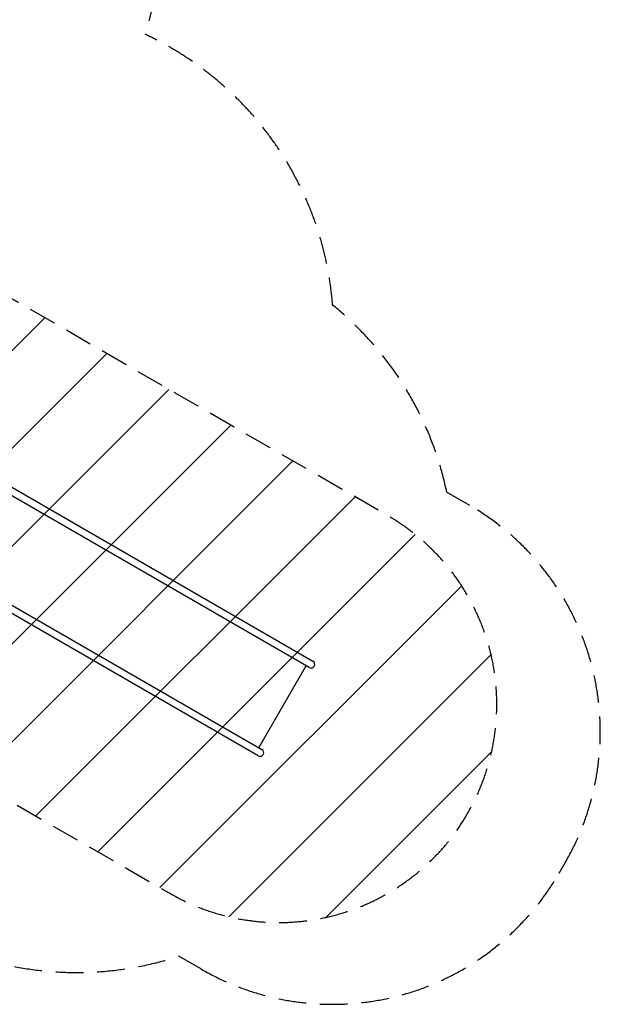
# Model space of a CAD drawing. Units: millimetres. Extents: x -2460 to 3485, y -4009 to 4204.
# Drawn here: x 823 to 3485, y -4009 to 508 of the extents above; entities that cross this region are included whole.
import ezdxf

# ---------------------------------------------------------------- set-up
doc = ezdxf.new("R2010")
doc.units = ezdxf.units.MM
doc.header["$LTSCALE"] = 20
doc.linetypes.add('HIDDEN', pattern=[9.525, 6.35, -3.175])
for name, color, linetype in [('2d', 230, 'Continuous'), ('AS-Free_Space', 31, 'HIDDEN'), ('AS-Free_Space_Hatch', 31, 'HIDDEN'), ('AS-SafetyZone', 5, 'HIDDEN')]:
    doc.layers.add(name, color=color, linetype=linetype)

msp = doc.modelspace()

# ---------------------------------------------------------------- hatches: boundary and pattern name
at = {"layer": 'AS-Free_Space_Hatch'}
h = msp.add_hatch(dxfattribs=at)
h.set_pattern_fill('ANSI31', color=256, scale=100)
edge = h.paths.add_edge_path()
edge.add_line((-178.3, -2524.2), (1510.9, -3499.5))
edge.add_arc((2010.9, -2633.4), 1000, 240, 330)
edge.add_arc((2010.9, -2633.4), 1000, 330, 420)
edge.add_line((2510.9, -1767.4), (821.7, -792.2))
edge.add_arc((321.7, -1658.2), 1000, 60, 150)
edge.add_arc((321.7, -1658.2), 1000, 150, 240)

# ---------------------------------------------------------------- linework, layer by layer
at = {"layer": '2d'}
for p, q in [((487.8, -1464.4), (2167.6, -2434.2)), ((2150.7, -2463.4), (471.3, -1493.8)), ((255.9, -1870.9), (1933.6, -2839.5)), ((1916.7, -2868.7), (238.9, -1900)), ((2136.1, -2455), (1919, -2831.1))]:
    msp.add_line(p, q, dxfattribs=at)
for centre in [(2159.1, -2448.8), (1925.1, -2854.1)]:
    msp.add_arc(centre, 16.9, 240, 60, dxfattribs=at)
at = {"layer": 'AS-Free_Space', "flags": 128}
msp.add_lwpolyline([(-178.3, -2524.2), (1510.9, -3499.5, 0.414214), (2876.9, -3133.4, 0.414214), (2510.9, -1767.4), (821.7, -792.2, 0.414214), (-544.3, -1158.2, 0.414214)], format="xyb", close=True, dxfattribs=at)
at = {"layer": 'AS-SafetyZone'}
msp.add_lwpolyline([(3324.7, -3358.4), (3295.7, -3408.7, -0.414214), (1656.4, -3847.9), (1552.3, -3787.8, -0.193057), (437.9, -3716.4), (53.5, -3799.5, -0.350979), (-1693.1, -3117.8), (-2259.5, -2136.8, -0.341492), (-2013.3, -318.4), (-1905.1, 499.1, -0.431022), (-1609.3, 2902.4, -0.214878), (-903.2, 3912.4, -0.409661), (1198.5, 3602.2, -0.590679), (1494.4, 810.7), (1398.2, 441.1, -0.270148), (2257.8, -801, -0.172512), (2781.3, -1659.1), (2885.4, -1719.2, -0.414214)], format="xyb", close=True, dxfattribs=at)

doc.saveas('drawing.dxf')
